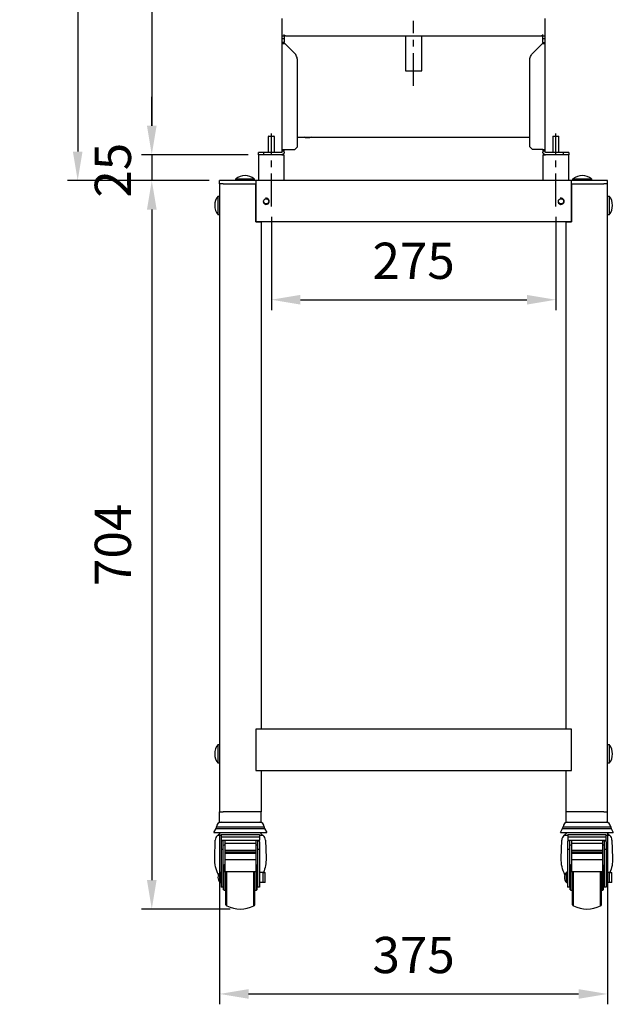
# Model space of a CAD drawing. Extents: x 3335 to 4857, y 14509 to 16016.
# Drawn here: x 3335 to 3909, y 14509 to 15460 of the extents above; entities that cross this region are included whole.
import ezdxf

# ---------------------------------------------------------------- set-up
doc = ezdxf.new("R2010")
doc.units = 0
doc.header["$LTSCALE"] = 10
doc.header["$PDSIZE"] = -1
doc.linetypes.add('CENTER', pattern=[10.16, 6.35, -1.27, 1.27, -1.27])
doc.layers.get('0').update_dxf_attribs({"linetype": 'CONTINUOUS'})
doc.layers.get('DEFPOINTS').update_dxf_attribs({"linetype": 'CONTINUOUS'})
doc.layers.add('CENTER', color=1, linetype='CENTER')
doc.layers.add('尺寸線', color=5, linetype='CONTINUOUS')
doc.styles.get("Standard").update_dxf_attribs({"font": 'arial.ttf'})
doc.dimstyles.new('ISO-25', dxfattribs={"dimscale": 10, "dimtxt": 2.5, "dimasz": 2.5, "dimexe": 1.25, "dimexo": 0.625, "dimtad": 1, "dimtoh": 1, "dimdec": 0, "dimdsep": 46, "dimtxsty": 'Standard', "dimcen": 2.5, "dimadec": 0, "dimazin": 0, "dimtfac": 1, "dimtmove": 0, "dimatfit": 3, "dimfxl": 1, "dimarcsym": 0})

# ---------------------------------------------------------------- blocks, each defined once
blk = doc.blocks.new('*D1206')
at = {"layer": 'DEFPOINTS', "color": 0}
for p in [(3565.53, 15329.83), (3462.42, 15304.83), (3528.03, 15304.83)]:
    blk.add_point(p, dxfattribs=at)
at = {"layer": '尺寸線', "color": 0, "lineweight": -2}
for p, q in [((3462.42, 15357.83), (3462.42, 15385.83)), ((3555.53, 15329.83), (3452.42, 15329.83)), ((3462.42, 15329.83), (3462.42, 15304.83)), ((3518.03, 15304.83), (3452.42, 15304.83)), ((3462.42, 15276.83), (3462.42, 15248.83))]:
    blk.add_line(p, q, dxfattribs=at)
at = {"layer": '尺寸線', "color": 0}
for points in [[(3457.76, 15357.83), (3467.09, 15357.83), (3462.42, 15329.83)], [(3467.09, 15276.83), (3457.76, 15276.83), (3462.42, 15304.83)]]:
    blk.add_solid(points, dxfattribs=at)
at = {"layer": '尺寸線', "color": 0, "insert": (3429.32, 15314.83), "char_height": 35, "attachment_point": 5, "rotation": 90}
blk.add_mtext('25', dxfattribs=at)
blk = doc.blocks.new('*D1207')
at = {"layer": 'DEFPOINTS', "color": 0}
for p in [(3528.03, 15304.83), (3462.42, 14600.88), (3548.03, 14600.88)]:
    blk.add_point(p, dxfattribs=at)
at = {"layer": '尺寸線', "color": 0, "lineweight": -2}
for p, q in [((3518.03, 15304.83), (3452.42, 15304.83)), ((3462.42, 15276.83), (3462.42, 14628.88)), ((3538.03, 14600.88), (3452.42, 14600.88))]:
    blk.add_line(p, q, dxfattribs=at)
at = {"layer": '尺寸線', "color": 0}
for points in [[(3467.09, 15276.83), (3457.76, 15276.83), (3462.42, 15304.83)], [(3457.76, 14628.88), (3467.09, 14628.88), (3462.42, 14600.88)]]:
    blk.add_solid(points, dxfattribs=at)
at = {"layer": '尺寸線', "color": 0, "insert": (3429.32, 14952.86), "char_height": 35, "attachment_point": 5, "rotation": 90}
blk.add_mtext('704', dxfattribs=at)
blk = doc.blocks.new('*D1223')
at = {"layer": 'DEFPOINTS', "color": 0}
for p in [(3563.83, 15773.83), (3462.42, 15329.83), (3565.53, 15329.83)]:
    blk.add_point(p, dxfattribs=at)
at = {"layer": '尺寸線', "color": 0, "lineweight": -2}
for p, q in [((3553.83, 15773.83), (3452.42, 15773.83)), ((3462.42, 15745.83), (3462.42, 15357.83)), ((3555.53, 15329.83), (3452.42, 15329.83))]:
    blk.add_line(p, q, dxfattribs=at)
at = {"layer": '尺寸線', "color": 0}
for points in [[(3467.09, 15745.83), (3457.76, 15745.83), (3462.42, 15773.83)], [(3457.76, 15357.83), (3467.09, 15357.83), (3462.42, 15329.83)]]:
    blk.add_solid(points, dxfattribs=at)
at = {"layer": '尺寸線', "color": 0, "insert": (3429.68, 15551.83), "char_height": 35, "attachment_point": 5, "rotation": 90}
blk.add_mtext('444', dxfattribs=at)
blk = doc.blocks.new('*D1250')
at = {"layer": 'DEFPOINTS', "color": 0}
for p in [(3593.13, 15802.83), (3390.78, 15304.83), (3528.03, 15304.83)]:
    blk.add_point(p, dxfattribs=at)
at = {"layer": '尺寸線', "color": 0, "lineweight": -2}
for p, q in [((3583.13, 15802.83), (3380.78, 15802.83)), ((3390.78, 15774.83), (3390.78, 15332.83)), ((3518.03, 15304.83), (3380.78, 15304.83))]:
    blk.add_line(p, q, dxfattribs=at)
at = {"layer": '尺寸線', "color": 0}
for points in [[(3395.45, 15774.83), (3386.12, 15774.83), (3390.78, 15802.83)], [(3386.12, 15332.83), (3395.45, 15332.83), (3390.78, 15304.83)]]:
    blk.add_solid(points, dxfattribs=at)
at = {"layer": '尺寸線', "color": 0, "insert": (3357.67, 15551.83), "char_height": 35, "attachment_point": 5, "rotation": 90}
blk.add_mtext('{H1=498}', dxfattribs=at)
blk = doc.blocks.new('*D1356')
at = {"layer": 'DEFPOINTS', "color": 0}
for p in [(3528.03, 14684.83), (3903.03, 14684.83), (3903.03, 14518.83)]:
    blk.add_point(p, dxfattribs=at)
at = {"layer": '尺寸線', "color": 0, "lineweight": -2}
for p, q in [((3528.03, 14674.83), (3528.03, 14508.83)), ((3903.03, 14674.83), (3903.03, 14508.83)), ((3556.03, 14518.83), (3875.03, 14518.83))]:
    blk.add_line(p, q, dxfattribs=at)
at = {"layer": '尺寸線', "color": 0}
for points in [[(3556.03, 14523.5), (3556.03, 14514.17), (3528.03, 14518.83)], [(3875.03, 14514.17), (3875.03, 14523.5), (3903.03, 14518.83)]]:
    blk.add_solid(points, dxfattribs=at)
at = {"layer": '尺寸線', "color": 0, "insert": (3715.53, 14551.94), "char_height": 35, "attachment_point": 5}
blk.add_mtext('375', dxfattribs=at)
blk = doc.blocks.new('*D1357')
at = {"layer": 'DEFPOINTS', "color": 0}
for p in [(3578.03, 15279.77), (3853.03, 15279.77), (3853.03, 15189.69)]:
    blk.add_point(p, dxfattribs=at)
at = {"layer": '尺寸線', "color": 0, "lineweight": -2}
for p, q in [((3578.03, 15269.77), (3578.03, 15179.69)), ((3853.03, 15269.77), (3853.03, 15179.69)), ((3606.03, 15189.69), (3825.03, 15189.69))]:
    blk.add_line(p, q, dxfattribs=at)
at = {"layer": '尺寸線', "color": 0}
for points in [[(3606.03, 15194.36), (3606.03, 15185.03), (3578.03, 15189.69)], [(3825.03, 15185.03), (3825.03, 15194.36), (3853.03, 15189.69)]]:
    blk.add_solid(points, dxfattribs=at)
at = {"layer": '尺寸線', "color": 0, "insert": (3715.53, 15222.8), "char_height": 35, "attachment_point": 5}
blk.add_mtext('275', dxfattribs=at)

msp = doc.modelspace()

# ---------------------------------------------------------------- linework, layer by layer
at = {"color": 7, "linetype": 'Continuous'}
for p, q in [((3588.23, 15461.43), (3588.23, 15444.63)), ((3842.83, 15444.63), (3842.83, 15461.43)), ((3588.23, 15444.63), (3590.53, 15444.63)), ((3588.23, 15444.63), (3588.23, 15442.13)), ((3590.53, 15444.63), (3590.53, 15445.93)), ((3591.83, 15444.63), (3590.53, 15444.63)), ((3590.53, 15444.63), (3590.53, 15442.13)), ((3591.83, 15444.61), (3590.53, 15444.61)), ((3591.83, 15444.63), (3839.23, 15444.63)), ((3707.53, 15444.63), (3707.53, 15410.83)), ((3723.53, 15410.83), (3723.53, 15444.63)), ((3839.23, 15444.63), (3840.53, 15444.63)), ((3840.53, 15444.61), (3839.23, 15444.61)), ((3840.53, 15444.63), (3840.53, 15445.93)), ((3840.53, 15444.63), (3842.83, 15444.63)), ((3840.53, 15442.13), (3840.53, 15444.63)), ((3842.83, 15442.13), (3842.83, 15444.63)), ((3588.23, 15442.13), (3590.53, 15442.13)), ((3588.23, 15442.13), (3588.23, 15438.28)), ((3590.53, 15438.28), (3588.23, 15438.28)), ((3588.23, 15438.28), (3588.23, 15437.13)), ((3588.23, 15437.13), (3588.23, 15334.83)), ((3590.53, 15442.13), (3590.53, 15438.28)), ((3590.53, 15437.13), (3590.53, 15438.28)), ((3591.23, 15437.13), (3590.63, 15437.13)), ((3600.3, 15428.06), (3591.23, 15437.13)), ((3839.83, 15437.13), (3830.76, 15428.06)), ((3840.43, 15437.13), (3839.83, 15437.13)), ((3840.53, 15442.13), (3842.83, 15442.13)), ((3840.53, 15438.28), (3840.53, 15442.13)), ((3840.53, 15438.28), (3842.83, 15438.28)), ((3840.53, 15438.28), (3840.53, 15437.13)), ((3842.83, 15438.28), (3842.83, 15442.13)), ((3842.83, 15437.13), (3842.83, 15438.28)), ((3842.83, 15334.83), (3842.83, 15437.13)), ((3603.23, 15337.33), (3603.23, 15420.99)), ((3827.83, 15337.33), (3827.83, 15420.99)), ((3575.53, 15347.83), (3575.03, 15347.33)), ((3575.53, 15347.83), (3580.53, 15347.83)), ((3581.03, 15347.33), (3580.53, 15347.83)), ((3850.53, 15347.83), (3850.03, 15347.33)), ((3850.53, 15347.83), (3855.53, 15347.83)), ((3856.03, 15347.33), (3855.53, 15347.83)), ((3575.03, 15347.33), (3575.03, 15332.13)), ((3581.03, 15347.33), (3575.03, 15347.33)), ((3581.03, 15332.13), (3581.03, 15347.33)), ((3603.23, 15346.83), (3827.83, 15346.83)), ((3850.03, 15347.33), (3850.03, 15332.13)), ((3856.03, 15347.33), (3850.03, 15347.33)), ((3856.03, 15332.13), (3856.03, 15347.33)), ((3565.53, 15329.83), (3565.53, 15332.13)), ((3570.53, 15332.13), (3565.53, 15332.13)), ((3565.53, 15329.83), (3565.53, 15304.83)), ((3570.53, 15329.83), (3565.53, 15329.83)), ((3570.53, 15332.13), (3570.53, 15329.83)), ((3588.13, 15332.13), (3570.53, 15332.13)), ((3588.13, 15329.83), (3570.53, 15329.83)), ((3588.13, 15329.83), (3590.53, 15329.83)), ((3588.23, 15334.83), (3588.23, 15333.68)), ((3588.23, 15333.68), (3590.53, 15333.68)), ((3588.23, 15333.68), (3588.23, 15332.23)), ((3590.53, 15333.68), (3590.53, 15334.83)), ((3590.53, 15332.23), (3590.53, 15333.68)), ((3590.53, 15304.83), (3590.53, 15329.83)), ((3590.63, 15334.83), (3600.73, 15334.83)), ((3600.73, 15334.83), (3603.23, 15337.33)), ((3827.83, 15337.33), (3830.33, 15334.83)), ((3840.43, 15334.83), (3830.33, 15334.83)), ((3840.53, 15334.83), (3840.53, 15333.68)), ((3840.53, 15333.68), (3842.83, 15333.68)), ((3840.53, 15333.68), (3840.53, 15332.23)), ((3840.53, 15329.83), (3840.53, 15304.83)), ((3840.53, 15329.83), (3842.93, 15329.83)), ((3842.83, 15333.68), (3842.83, 15334.83)), ((3842.83, 15332.23), (3842.83, 15333.68)), ((3860.53, 15332.13), (3842.93, 15332.13)), ((3860.53, 15329.83), (3842.93, 15329.83)), ((3860.53, 15329.83), (3860.53, 15332.13)), ((3865.53, 15332.13), (3860.53, 15332.13)), ((3865.53, 15329.83), (3860.53, 15329.83)), ((3865.53, 15332.13), (3865.53, 15329.83)), ((3865.53, 15304.83), (3865.53, 15329.83))]:
    msp.add_line(p, q, dxfattribs=at)
at = {"color": 7, "linetype": 'Continuous', "ltscale": 8}
for p, q in [((3528.03, 15301.83), (3528.03, 15304.83)), ((3563.03, 15304.83), (3528.03, 15304.83)), ((3531.53, 15301.83), (3528.03, 15301.83)), ((3528.03, 15301.83), (3528.03, 14694.83)), ((3531.53, 15301.83), (3563.03, 15301.83)), ((3543.53, 15304.83), (3543.53, 15306.42)), ((3543.53, 15306.42), (3561.53, 15306.42)), ((3561.53, 15306.42), (3561.53, 15304.83)), ((3563.03, 15304.83), (3563.03, 15301.83)), ((3868.03, 15304.83), (3563.03, 15304.83)), ((3563.03, 15301.83), (3563.03, 15264.83)), ((3563.03, 15264.83), (3563.03, 15301.33)), ((3868.03, 15301.83), (3868.03, 15304.83)), ((3903.03, 15304.83), (3868.03, 15304.83)), ((3868.03, 15301.83), (3899.53, 15301.83)), ((3868.03, 15264.83), (3868.03, 15301.83)), ((3868.03, 15301.33), (3868.03, 15264.83)), ((3869.53, 15304.83), (3869.53, 15306.42)), ((3869.53, 15306.42), (3887.53, 15306.42)), ((3887.53, 15306.42), (3887.53, 15304.83)), ((3903.03, 15301.83), (3899.53, 15301.83)), ((3903.03, 15301.83), (3903.03, 15304.83)), ((3903.03, 14694.83), (3903.03, 15301.83)), ((3526.45, 15289.83), (3528.03, 15289.83)), ((3526.45, 15280.83), (3526.45, 15289.83)), ((3526.45, 15271.83), (3526.45, 15280.83)), ((3903.03, 15289.83), (3904.61, 15289.83)), ((3904.61, 15289.83), (3904.61, 15271.83)), ((3528.03, 15271.83), (3526.45, 15271.83)), ((3904.61, 15271.83), (3903.03, 15271.83)), ((3868.03, 15264.83), (3563.03, 15264.83)), ((3563.03, 15264.83), (3568.03, 15264.83)), ((3568.03, 15264.83), (3568.03, 14774.83)), ((3863.03, 15264.83), (3868.03, 15264.83)), ((3863.03, 14774.83), (3863.03, 15264.83)), ((3563.03, 14774.83), (3563.03, 14734.83)), ((3568.03, 14774.83), (3563.03, 14774.83)), ((3563.03, 14771.33), (3563.03, 14734.83)), ((3863.03, 14774.83), (3568.03, 14774.83)), ((3868.03, 14774.83), (3863.03, 14774.83)), ((3868.03, 14734.83), (3868.03, 14774.83)), ((3868.03, 14734.83), (3868.03, 14771.33)), ((3526.45, 14759.83), (3528.03, 14759.83)), ((3526.45, 14750.83), (3526.45, 14759.83)), ((3903.03, 14759.83), (3904.61, 14759.83)), ((3904.61, 14759.83), (3904.61, 14741.83)), ((3526.45, 14741.83), (3526.45, 14750.83)), ((3528.03, 14741.83), (3526.45, 14741.83)), ((3904.61, 14741.83), (3903.03, 14741.83)), ((3563.03, 14734.83), (3568.03, 14734.83)), ((3563.03, 14734.83), (3868.03, 14734.83)), ((3568.03, 14734.83), (3568.03, 14694.83)), ((3863.03, 14734.83), (3868.03, 14734.83)), ((3863.03, 14694.83), (3863.03, 14734.83)), ((3528.03, 14694.83), (3531.53, 14694.83)), ((3528.03, 14684.83), (3528.03, 14694.83)), ((3568.03, 14694.83), (3531.53, 14694.83)), ((3568.03, 14684.83), (3568.03, 14694.83)), ((3899.53, 14694.83), (3863.03, 14694.83)), ((3863.03, 14684.83), (3863.03, 14694.83)), ((3899.53, 14694.83), (3903.03, 14694.83)), ((3903.03, 14684.83), (3903.03, 14694.83)), ((3528.03, 14684.83), (3531.53, 14684.83)), ((3531.53, 14684.83), (3568.03, 14684.83)), ((3863.03, 14684.83), (3899.53, 14684.83)), ((3899.53, 14684.83), (3903.03, 14684.83)), ((3522.48, 14674.96), (3524.53, 14678.86)), ((3522.48, 14674.96), (3573.58, 14674.96)), ((3524.53, 14678.86), (3571.53, 14678.86)), ((3525.03, 14680.36), (3571.03, 14680.36)), ((3529.63, 14671.83), (3525.88, 14671.83)), ((3529.63, 14672.97), (3566.43, 14672.97)), ((3529.63, 14672.97), (3529.63, 14670.71)), ((3566.43, 14672.97), (3566.43, 14670.71)), ((3570.18, 14671.83), (3566.43, 14671.83)), ((3571.53, 14678.86), (3573.58, 14674.96)), ((3857.48, 14674.96), (3859.53, 14678.86)), ((3857.48, 14674.96), (3908.58, 14674.96)), ((3859.53, 14678.86), (3906.53, 14678.86)), ((3860.03, 14680.36), (3906.03, 14680.36)), ((3864.63, 14671.83), (3860.88, 14671.83)), ((3864.63, 14672.97), (3901.43, 14672.97)), ((3864.63, 14672.97), (3864.63, 14670.71)), ((3901.43, 14672.97), (3901.43, 14670.71)), ((3905.18, 14671.83), (3901.43, 14671.83)), ((3906.53, 14678.86), (3908.58, 14674.96)), ((3523.2, 14649.97), (3523.78, 14667.53)), ((3529.43, 14665.99), (3529.43, 14658.68)), ((3529.52, 14667.04), (3531.57, 14667.04)), ((3529.63, 14670.71), (3566.43, 14670.71)), ((3529.63, 14670.71), (3529.63, 14668.24)), ((3529.63, 14668.24), (3529.63, 14667.51)), ((3529.63, 14667.51), (3533.03, 14667.51)), ((3531.43, 14658.68), (3531.43, 14665.99)), ((3533.03, 14663.04), (3531.43, 14662.37)), ((3533.03, 14667.51), (3563.03, 14667.51)), ((3533.03, 14667.51), (3533.03, 14664.61)), ((3533.03, 14664.61), (3563.03, 14664.61)), ((3533.03, 14664.61), (3533.03, 14657.66)), ((3563.03, 14667.51), (3566.43, 14667.51)), ((3563.03, 14667.51), (3563.03, 14664.61)), ((3563.03, 14664.61), (3563.03, 14657.66)), ((3564.48, 14667.04), (3566.53, 14667.04)), ((3564.63, 14665.99), (3564.63, 14658.68)), ((3566.43, 14670.71), (3566.43, 14668.24)), ((3566.43, 14668.24), (3566.43, 14667.51)), ((3566.63, 14665.99), (3566.63, 14658.68)), ((3572.28, 14667.53), (3572.86, 14649.97)), ((3858.2, 14649.97), (3858.78, 14667.53)), ((3864.43, 14665.99), (3864.43, 14658.68)), ((3864.52, 14667.04), (3866.57, 14667.04)), ((3864.63, 14670.71), (3901.43, 14670.71)), ((3864.63, 14670.71), (3864.63, 14668.24)), ((3864.63, 14668.24), (3864.63, 14667.51)), ((3864.63, 14667.51), (3868.03, 14667.51)), ((3866.43, 14658.68), (3866.43, 14665.99)), ((3868.03, 14663.04), (3866.43, 14662.37)), ((3868.03, 14667.51), (3898.03, 14667.51)), ((3868.03, 14667.51), (3868.03, 14664.61)), ((3868.03, 14664.61), (3898.03, 14664.61)), ((3868.03, 14664.61), (3868.03, 14657.66)), ((3898.03, 14667.51), (3901.43, 14667.51)), ((3898.03, 14667.51), (3898.03, 14664.61)), ((3898.03, 14664.61), (3898.03, 14657.66)), ((3899.48, 14667.04), (3901.53, 14667.04)), ((3899.63, 14665.99), (3899.63, 14658.68)), ((3901.43, 14670.71), (3901.43, 14668.24)), ((3901.43, 14668.24), (3901.43, 14667.51)), ((3901.63, 14665.99), (3901.63, 14658.68)), ((3907.28, 14667.53), (3907.86, 14649.97)), ((3529.43, 14658.68), (3531.43, 14658.68)), ((3529.43, 14658.68), (3529.43, 14626.83)), ((3531.43, 14626.83), (3531.43, 14658.68)), ((3533.03, 14657.66), (3563.03, 14657.66)), ((3533.03, 14657.66), (3533.03, 14656.05)), ((3533.03, 14656.05), (3563.03, 14656.05)), ((3533.03, 14656.05), (3533.03, 14654.84)), ((3533.03, 14654.84), (3563.03, 14654.84)), ((3533.03, 14654.84), (3533.03, 14654.58)), ((3563.03, 14654.58), (3533.03, 14654.58)), ((3533.03, 14654.58), (3533.03, 14652.94)), ((3533.03, 14652.94), (3533.03, 14650.94)), ((3563.03, 14657.66), (3563.03, 14656.05)), ((3563.03, 14656.05), (3563.03, 14654.84)), ((3563.03, 14654.84), (3563.03, 14654.58)), ((3563.03, 14654.58), (3563.03, 14652.94)), ((3563.03, 14652.94), (3563.03, 14650.94)), ((3564.63, 14658.68), (3566.63, 14658.68)), ((3564.63, 14658.68), (3564.63, 14626.83)), ((3566.63, 14658.68), (3566.63, 14626.83)), ((3864.43, 14658.68), (3866.43, 14658.68)), ((3864.43, 14658.68), (3864.43, 14626.83)), ((3866.43, 14626.83), (3866.43, 14658.68)), ((3868.03, 14657.66), (3898.03, 14657.66)), ((3868.03, 14657.66), (3868.03, 14656.05)), ((3868.03, 14656.05), (3898.03, 14656.05)), ((3868.03, 14656.05), (3868.03, 14654.84)), ((3868.03, 14654.84), (3898.03, 14654.84)), ((3868.03, 14654.84), (3868.03, 14654.58)), ((3898.03, 14654.58), (3868.03, 14654.58)), ((3868.03, 14654.58), (3868.03, 14652.94)), ((3868.03, 14652.94), (3868.03, 14650.94)), ((3898.03, 14657.66), (3898.03, 14656.05)), ((3898.03, 14656.05), (3898.03, 14654.84)), ((3898.03, 14654.84), (3898.03, 14654.58)), ((3898.03, 14654.58), (3898.03, 14652.94)), ((3898.03, 14652.94), (3898.03, 14650.94)), ((3899.63, 14658.68), (3901.63, 14658.68)), ((3899.63, 14658.68), (3899.63, 14626.83)), ((3901.63, 14658.68), (3901.63, 14626.83)), ((3531.83, 14643.43), (3532.53, 14643.43)), ((3531.83, 14631.43), (3531.83, 14643.43)), ((3532.53, 14644.08), (3533.03, 14644.08)), ((3532.53, 14631.43), (3532.53, 14644.08)), ((3533.03, 14650.94), (3533.03, 14648.78)), ((3533.03, 14648.78), (3563.03, 14648.78)), ((3533.03, 14648.78), (3533.03, 14646.09)), ((3533.03, 14646.09), (3533.03, 14637.32)), ((3563.03, 14650.94), (3563.03, 14648.78)), ((3563.03, 14648.78), (3563.03, 14646.09)), ((3563.03, 14646.09), (3563.03, 14637.32)), ((3563.03, 14644.08), (3563.53, 14644.08)), ((3563.53, 14631.43), (3563.53, 14644.08)), ((3563.53, 14643.43), (3564.23, 14643.43)), ((3564.23, 14631.43), (3564.23, 14643.43)), ((3866.83, 14643.43), (3867.53, 14643.43)), ((3866.83, 14631.43), (3866.83, 14643.43)), ((3867.53, 14644.08), (3868.03, 14644.08)), ((3867.53, 14631.43), (3867.53, 14644.08)), ((3868.03, 14650.94), (3868.03, 14648.78)), ((3868.03, 14648.78), (3898.03, 14648.78)), ((3868.03, 14648.78), (3868.03, 14646.09)), ((3868.03, 14646.09), (3868.03, 14637.32)), ((3898.03, 14650.94), (3898.03, 14648.78)), ((3898.03, 14648.78), (3898.03, 14646.09)), ((3898.03, 14646.09), (3898.03, 14637.32)), ((3898.03, 14644.08), (3898.53, 14644.08)), ((3898.53, 14631.43), (3898.53, 14644.08)), ((3898.53, 14643.43), (3899.23, 14643.43)), ((3899.23, 14631.43), (3899.23, 14643.43)), ((3528.33, 14631.43), (3528.33, 14636.43)), ((3529.41, 14636.18), (3529.43, 14636.18)), ((3529.41, 14631.43), (3529.41, 14636.18)), ((3531.43, 14636.19), (3531.83, 14636.19)), ((3533.03, 14637.32), (3563.03, 14637.32)), ((3533.03, 14637.32), (3533.03, 14636.95)), ((3563.03, 14636.95), (3533.03, 14636.95)), ((3534.03, 14631.43), (3534.03, 14636.95)), ((3535.03, 14631.43), (3535.03, 14636.95)), ((3561.03, 14631.43), (3561.03, 14636.95)), ((3562.03, 14631.43), (3562.03, 14636.95)), ((3563.03, 14637.32), (3563.03, 14636.95)), ((3564.23, 14636.4), (3564.63, 14636.4)), ((3566.63, 14636.41), (3570.03, 14636.43)), ((3570.03, 14631.43), (3570.03, 14636.43)), ((3570.03, 14636.18), (3572.03, 14636.18)), ((3572.03, 14631.43), (3572.03, 14636.18)), ((3863.33, 14631.43), (3863.33, 14636.43)), ((3864.41, 14636.18), (3864.43, 14636.18)), ((3864.41, 14631.43), (3864.41, 14636.18)), ((3866.43, 14636.19), (3866.83, 14636.19)), ((3868.03, 14637.32), (3898.03, 14637.32)), ((3868.03, 14637.32), (3868.03, 14636.95)), ((3898.03, 14636.95), (3868.03, 14636.95)), ((3869.03, 14631.43), (3869.03, 14636.95)), ((3870.03, 14631.43), (3870.03, 14636.95)), ((3896.03, 14631.43), (3896.03, 14636.95)), ((3897.03, 14631.43), (3897.03, 14636.95)), ((3898.03, 14637.32), (3898.03, 14636.95)), ((3899.23, 14636.4), (3899.63, 14636.4)), ((3901.63, 14636.41), (3905.03, 14636.43)), ((3905.03, 14631.43), (3905.03, 14636.43)), ((3905.03, 14636.18), (3907.03, 14636.18)), ((3907.03, 14631.43), (3907.03, 14636.18)), ((3528.33, 14626.43), (3528.33, 14631.43)), ((3529.41, 14626.69), (3529.41, 14631.43)), ((3529.43, 14626.69), (3529.41, 14626.69)), ((3529.43, 14626.83), (3529.43, 14621.93)), ((3531.43, 14621.93), (3531.43, 14626.83)), ((3531.83, 14626.67), (3531.43, 14626.67)), ((3531.83, 14619.43), (3531.83, 14631.43)), ((3532.53, 14618.78), (3532.53, 14631.43)), ((3534.03, 14605.08), (3534.03, 14631.43)), ((3535.03, 14603.93), (3535.03, 14631.43)), ((3561.03, 14603.93), (3561.03, 14631.43)), ((3562.03, 14605.08), (3562.03, 14631.43)), ((3563.53, 14618.78), (3563.53, 14631.43)), ((3564.23, 14619.43), (3564.23, 14631.43)), ((3564.63, 14626.47), (3564.23, 14626.47)), ((3564.63, 14626.83), (3564.63, 14621.93)), ((3566.63, 14626.83), (3566.63, 14621.93)), ((3570.03, 14626.43), (3566.63, 14626.45)), ((3570.03, 14626.43), (3570.03, 14631.43)), ((3572.03, 14626.68), (3570.03, 14626.68)), ((3572.03, 14626.68), (3572.03, 14631.43)), ((3863.33, 14626.43), (3863.33, 14631.43)), ((3864.41, 14626.69), (3864.41, 14631.43)), ((3864.43, 14626.69), (3864.41, 14626.69)), ((3864.43, 14626.83), (3864.43, 14621.93)), ((3866.43, 14621.93), (3866.43, 14626.83)), ((3866.83, 14626.67), (3866.43, 14626.67)), ((3866.83, 14619.43), (3866.83, 14631.43)), ((3867.53, 14618.78), (3867.53, 14631.43)), ((3869.03, 14605.08), (3869.03, 14631.43)), ((3870.03, 14603.93), (3870.03, 14631.43)), ((3896.03, 14603.93), (3896.03, 14631.43)), ((3897.03, 14605.08), (3897.03, 14631.43)), ((3898.53, 14618.78), (3898.53, 14631.43)), ((3899.23, 14619.43), (3899.23, 14631.43)), ((3899.63, 14626.47), (3899.23, 14626.47)), ((3899.63, 14626.83), (3899.63, 14621.93)), ((3901.63, 14626.83), (3901.63, 14621.93)), ((3905.03, 14626.43), (3901.63, 14626.45)), ((3905.03, 14626.43), (3905.03, 14631.43)), ((3907.03, 14626.68), (3905.03, 14626.68)), ((3907.03, 14626.68), (3907.03, 14631.43)), ((3531.43, 14621.93), (3529.43, 14621.93)), ((3532.53, 14619.43), (3531.83, 14619.43)), ((3534.03, 14618.78), (3532.53, 14618.78)), ((3563.53, 14618.78), (3562.03, 14618.78)), ((3564.23, 14619.43), (3563.53, 14619.43)), ((3566.63, 14621.93), (3564.63, 14621.93)), ((3866.43, 14621.93), (3864.43, 14621.93)), ((3867.53, 14619.43), (3866.83, 14619.43)), ((3869.03, 14618.78), (3867.53, 14618.78)), ((3898.53, 14618.78), (3897.03, 14618.78)), ((3899.23, 14619.43), (3898.53, 14619.43)), ((3901.63, 14621.93), (3899.63, 14621.93))]:
    msp.add_line(p, q, dxfattribs=at)
at = {"color": 7, "linetype": 'Continuous', "ltscale": 64}
for centre in [(3573.03, 15284.83), (3858.03, 15284.83)]:
    msp.add_circle(centre, 2.5, dxfattribs=at)
for centre, radius, start, end in [((3552.53, 15295.43), 14.2, 50.673, 129.327), ((3878.53, 15295.43), 14.2, 50.673, 129.327), ((3537.43, 15280.83), 14.2, 140.673, 180), ((3537.43, 15280.83), 14.2, 180, 219.327), ((3893.63, 15280.83), 14.2, 320.673, 39.327), ((3537.43, 14750.83), 14.2, 140.673, 180), ((3893.63, 14750.83), 14.2, 320.673, 39.327), ((3537.43, 14750.83), 14.2, 180, 219.327), ((3529.64, 14680.22), 4.62, 92.93924, 178.35895), ((3566.42, 14680.22), 4.62, 1.64105, 87.06076), ((3864.64, 14680.22), 4.62, 92.93924, 178.35895), ((3901.42, 14680.22), 4.62, 1.64105, 87.06076), ((3529.6, 14667.35), 5.82, 129.71417, 178.22665), ((3521.58, 14680.67), 3.46, 328.3692, 354.7609), ((3523, 14676.97), 5.89, 299.32607, 340.04192), ((3573.06, 14676.97), 5.89, 199.95808, 240.67393), ((3566.46, 14667.35), 5.82, 1.77335, 50.28583), ((3574.48, 14680.67), 3.46, 185.2391, 211.6308), ((3864.6, 14667.35), 5.82, 129.71417, 178.22665), ((3856.58, 14680.67), 3.46, 328.3692, 354.7609), ((3858, 14676.97), 5.89, 299.32607, 340.04192), ((3908.06, 14676.97), 5.89, 199.95808, 240.67393), ((3901.46, 14667.35), 5.82, 1.77335, 50.28583), ((3909.48, 14680.67), 3.46, 185.2391, 211.6308), ((3535.27, 14665.99), 5.84, 164.9437, 169.67746), ((3535.27, 14665.99), 3.84, 156.73005, 164.1859), ((3560.79, 14665.99), 3.84, 15.8141, 23.26995), ((3560.79, 14665.99), 5.84, 10.32254, 15.0563), ((3870.27, 14665.99), 5.84, 164.9437, 169.67746), ((3870.27, 14665.99), 3.84, 156.73005, 164.1859), ((3895.79, 14665.99), 3.84, 15.8141, 23.26995), ((3895.79, 14665.99), 5.84, 10.32254, 15.0563), ((3533.58, 14631.43), 7.25, 136.39718, 180), ((3528.26, 14633.73), 2.7, 64.94666, 88.57843), ((3868.58, 14631.43), 7.25, 136.39718, 180), ((3863.26, 14633.73), 2.7, 64.94666, 88.57843), ((3533.58, 14631.43), 7.25, 180, 223.60282), ((3528.26, 14629.13), 2.7, 271.42157, 295.05334), ((3868.58, 14631.43), 7.25, 180, 223.60282), ((3863.26, 14629.13), 2.7, 271.42157, 295.05334), ((3535.19, 14605.08), 1.16, 180, 262.01817), ((3548.03, 14630.11), 29.23, 243.59267, 296.40733), ((3560.87, 14605.08), 1.16, 277.98183, 0), ((3870.19, 14605.08), 1.16, 180, 262.01817), ((3883.03, 14630.11), 29.23, 243.59267, 296.40733), ((3895.87, 14605.08), 1.16, 277.98183, 0)]:
    msp.add_arc(centre, radius, start, end, dxfattribs=at)
at = {"color": 7, "linetype": 'Continuous', "ltscale": 8}
for centre in [(3573.03, 15284.83), (3858.03, 15284.83)]:
    msp.add_arc(centre, 3, 195, 105, dxfattribs=at)
at = {"color": 7, "linetype": 'Continuous', "ltscale": 64, "extrusion": (0, 0, -1)}
for centre, start_param, end_param in [((3548.03, 14648.89), 4.165651, 4.750297), ((3548.03, 14648.89), 1.532888, 2.030999), ((3883.03, 14648.89), 4.165651, 4.750297), ((3883.03, 14648.89), 1.532888, 2.030999)]:
    msp.add_ellipse(centre, major_axis=(0, 28.6), ratio=0.868636, start_param=start_param, end_param=end_param, dxfattribs=at)
at = {"color": 7, "linetype": 'Continuous'}
for points, knots in [([(3590.63, 15437.13), (3590.31, 15437.13), (3589.69, 15437.13), (3588.89, 15437.13), (3588.34, 15437.13), (3588.27, 15437.13), (3588.23, 15437.13)], [0, 0, 0, 0, 0.2500161, 0.5000018, 0.7499964, 1, 1, 1, 1]), ([(3842.83, 15437.13), (3842.79, 15437.13), (3842.72, 15437.13), (3842.17, 15437.13), (3841.37, 15437.13), (3840.74, 15437.13), (3840.43, 15437.13)], [0, 0, 0, 0, 0.2500018, 0.4999978, 0.7499982, 1, 1, 1, 1]), ([(3603.23, 15420.99), (3603.19, 15421.65), (3603.12, 15422.96), (3602.52, 15424.84), (3601.61, 15426.59), (3600.74, 15427.57), (3600.3, 15428.06)], [0, 0, 0, 0, 0.250001, 0.499997, 0.749993, 1, 1, 1, 1]), ([(3827.83, 15420.99), (3827.87, 15421.65), (3827.94, 15422.96), (3828.54, 15424.84), (3829.45, 15426.59), (3830.32, 15427.57), (3830.76, 15428.06)], [0, 0, 0, 0, 0.250003, 0.500003, 0.75, 1, 1, 1, 1]), ([(3707.67, 15410.83), (3707.64, 15410.83), (3707.51, 15410.83), (3708.51, 15410.83), (3710.03, 15410.83), (3710.78, 15410.83)], [0, 0, 0, 0, 0.1605282, 0.580265, 1, 1, 1, 1]), ([(3710.78, 15410.83), (3711.7, 15410.83), (3713.53, 15410.83), (3716.77, 15410.83), (3719.78, 15410.83), (3722.11, 15410.83), (3723.43, 15410.83), (3723.4, 15410.83), (3723.38, 15410.83)], [0, 0, 0, 0, 0.178015, 0.356028, 0.534042, 0.712055, 0.89007, 1, 1, 1, 1]), ([(3616.43, 15346.83), (3615.95, 15346.62), (3614.87, 15346.15), (3613.03, 15345.97), (3611.19, 15346.15), (3610.11, 15346.62), (3609.63, 15346.83)], [0, 0, 0, 0, 0.22184, 0.499996, 0.778152, 1, 1, 1, 1]), ([(3588.23, 15332.23), (3588.23, 15332.22), (3588.22, 15332.19), (3588.2, 15332.16), (3588.17, 15332.14), (3588.14, 15332.13), (3588.13, 15332.13)], [0, 0, 0, 0, 0.2500169, 0.5, 0.7499831, 1, 1, 1, 1]), ([(3590.53, 15332.23), (3590.49, 15331.92), (3590.42, 15331.29), (3589.87, 15330.5), (3589.07, 15329.94), (3588.44, 15329.87), (3588.13, 15329.83)], [0, 0, 0, 0, 0.250005, 0.5, 0.749983, 1, 1, 1, 1]), ([(3588.23, 15334.83), (3588.27, 15334.83), (3588.34, 15334.83), (3588.89, 15334.83), (3589.69, 15334.83), (3590.31, 15334.83), (3590.63, 15334.83)], [0, 0, 0, 0, 0.250004, 0.499998, 0.749984, 1, 1, 1, 1]), ([(3840.43, 15334.83), (3840.74, 15334.83), (3841.37, 15334.83), (3842.17, 15334.83), (3842.72, 15334.83), (3842.79, 15334.83), (3842.83, 15334.83)], [0, 0, 0, 0, 0.250002, 0.500002, 0.749998, 1, 1, 1, 1]), ([(3842.93, 15329.83), (3842.61, 15329.87), (3841.99, 15329.94), (3841.19, 15330.5), (3840.64, 15331.29), (3840.57, 15331.92), (3840.53, 15332.23)], [0, 0, 0, 0, 0.2500029, 0.5, 0.7499971, 1, 1, 1, 1]), ([(3842.93, 15332.13), (3842.92, 15332.13), (3842.89, 15332.14), (3842.86, 15332.16), (3842.83, 15332.19), (3842.83, 15332.22), (3842.83, 15332.23)], [0, 0, 0, 0, 0.2500169, 0.5, 0.7499831, 1, 1, 1, 1])]:
    msp.add_open_spline(points, degree=3, knots=knots, dxfattribs=at)
at = {"color": 7, "linetype": 'Continuous', "ltscale": 8}
for points, knots in [([(3529.52, 14667.04), (3529.51, 14666.99), (3529.5, 14666.9), (3529.43, 14666.38), (3529.43, 14666.03), (3529.43, 14665.99)], [0, 0, 0, 0, 0.471789, 0.943403, 1, 1, 1, 1]), ([(3531.43, 14665.99), (3531.45, 14666.27), (3531.49, 14666.82), (3531.57, 14667.03), (3531.57, 14667.04), (3531.57, 14667.04)], [0, 0, 0, 0, 0.467611, 0.934705, 1, 1, 1, 1]), ([(3564.63, 14662.32), (3564.21, 14662.57), (3563.74, 14662.86), (3563.11, 14663.04), (3563.03, 14663.06)], [0, 0, 0, 0, 0.869798, 1, 1, 1, 1]), ([(3564.48, 14667.04), (3564.5, 14666.99), (3564.53, 14666.9), (3564.63, 14666.38), (3564.63, 14666.04), (3564.63, 14665.99)], [0, 0, 0, 0, 0.467852, 0.935272, 1, 1, 1, 1]), ([(3566.63, 14665.99), (3566.61, 14666.27), (3566.59, 14666.83), (3566.54, 14667.03), (3566.53, 14667.04), (3566.53, 14667.04)], [0, 0, 0, 0, 0.4716242, 0.9430218, 1, 1, 1, 1]), ([(3864.52, 14667.04), (3864.51, 14666.99), (3864.5, 14666.9), (3864.43, 14666.38), (3864.43, 14666.03), (3864.43, 14665.99)], [0, 0, 0, 0, 0.471789, 0.943403, 1, 1, 1, 1]), ([(3866.43, 14665.99), (3866.45, 14666.27), (3866.49, 14666.82), (3866.57, 14667.03), (3866.57, 14667.04), (3866.57, 14667.04)], [0, 0, 0, 0, 0.46761, 0.934705, 1, 1, 1, 1]), ([(3899.63, 14662.32), (3899.21, 14662.57), (3898.74, 14662.86), (3898.11, 14663.04), (3898.03, 14663.06)], [0, 0, 0, 0, 0.869798, 1, 1, 1, 1]), ([(3899.48, 14667.04), (3899.5, 14666.99), (3899.53, 14666.9), (3899.63, 14666.38), (3899.63, 14666.04), (3899.63, 14665.99)], [0, 0, 0, 0, 0.4678515, 0.9352718, 1, 1, 1, 1]), ([(3901.63, 14665.99), (3901.61, 14666.27), (3901.59, 14666.83), (3901.54, 14667.03), (3901.53, 14667.04), (3901.53, 14667.04)], [0, 0, 0, 0, 0.471624, 0.943022, 1, 1, 1, 1])]:
    msp.add_open_spline(points, degree=3, knots=knots, dxfattribs=at)
at = {"layer": 'CENTER', "ltscale": 0.5}
for p, q in [((3715.53, 15396.37), (3715.53, 15459.19)), ((3578.03, 15279.77), (3578.03, 15350.24)), ((3853.03, 15279.77), (3853.03, 15350.24))]:
    msp.add_line(p, q, dxfattribs=at)

# ---------------------------------------------------------------- dimensions: what is measured, and where the dimension line sits
at = {"layer": '尺寸線'}
dim = msp.add_linear_dim(base=(3390.78, 15304.83), p1=(3593.13, 15802.83), p2=(3528.03, 15304.83), angle=90, text='{H1=<>}', dimstyle='ISO-25', override={"dimscale": 1, "dimtxt": 35, "dimasz": 28, "dimexe": 10, "dimexo": 10, "dimgap": 15.24, "dimtad": 2, "dimzin": 0, "dimpost": '', "dimtzin": 0}, dxfattribs=at)
dim.commit()
dim.dimension.update_dxf_attribs({"geometry": '*D1250', "text_midpoint": (3390.78, 15551.83), "dimtype": 160})
for base, p1, p2, override, picture, middle in [((3462.42, 15329.83), (3563.83, 15773.83), (3565.53, 15329.83), {"dimscale": 1, "dimtxt": 35, "dimasz": 28, "dimexe": 10, "dimexo": 10, "dimgap": 15.24, "dimtad": 2, "dimzin": 0, "dimpost": '', "dimtzin": 0}, '*D1223', (3462.42, 15551.83)), ((3462.42, 15304.83), (3565.53, 15329.83), (3528.03, 15304.83), {"dimscale": 1, "dimtxt": 35, "dimasz": 28, "dimexe": 10, "dimexo": 10, "dimgap": 15.24, "dimtad": 2, "dimzin": 0, "dimtzin": 0}, '*D1206', (3462.42, 15314.83))]:
    dim = msp.add_linear_dim(base=base, p1=p1, p2=p2, angle=90, dimstyle='ISO-25', override=override, dxfattribs=at)
    dim.commit()
    dim.dimension.update_dxf_attribs({"geometry": picture, "text_midpoint": middle, "dimtype": 160})
dim = msp.add_linear_dim(base=(3462.42, 14600.88), p1=(3528.03, 15304.83), p2=(3548.03, 14600.88), angle=90, dimstyle='ISO-25', override={"dimscale": 1, "dimtxt": 35, "dimasz": 28, "dimexe": 10, "dimexo": 10, "dimgap": 15.24, "dimtad": 2, "dimzin": 0, "dimtzin": 0}, dxfattribs=at)
dim.commit()
dim.dimension.update_dxf_attribs({"geometry": '*D1207', "text_midpoint": (3429.32, 14952.86)})
for base, p1, p2, override, picture, middle in [((3853.03, 15189.69), (3578.03, 15279.77), (3853.03, 15279.77), {"dimscale": 1, "dimtxt": 35, "dimasz": 28, "dimexe": 10, "dimexo": 10, "dimgap": 15.24, "dimtad": 3, "dimzin": 0, "dimtzin": 0}, '*D1357', (3715.53, 15222.8)), ((3903.03, 14518.83), (3528.03, 14684.83), (3903.03, 14684.83), {"dimscale": 1, "dimtxt": 35, "dimasz": 28, "dimexe": 10, "dimexo": 10, "dimgap": 15.24, "dimzin": 0, "dimtzin": 0}, '*D1356', (3715.53, 14551.94))]:
    dim = msp.add_linear_dim(base=base, p1=p1, p2=p2, dimstyle='ISO-25', override=override, dxfattribs=at)
    dim.commit()
    dim.dimension.update_dxf_attribs({"geometry": picture, "text_midpoint": middle})

doc.saveas('drawing.dxf')
